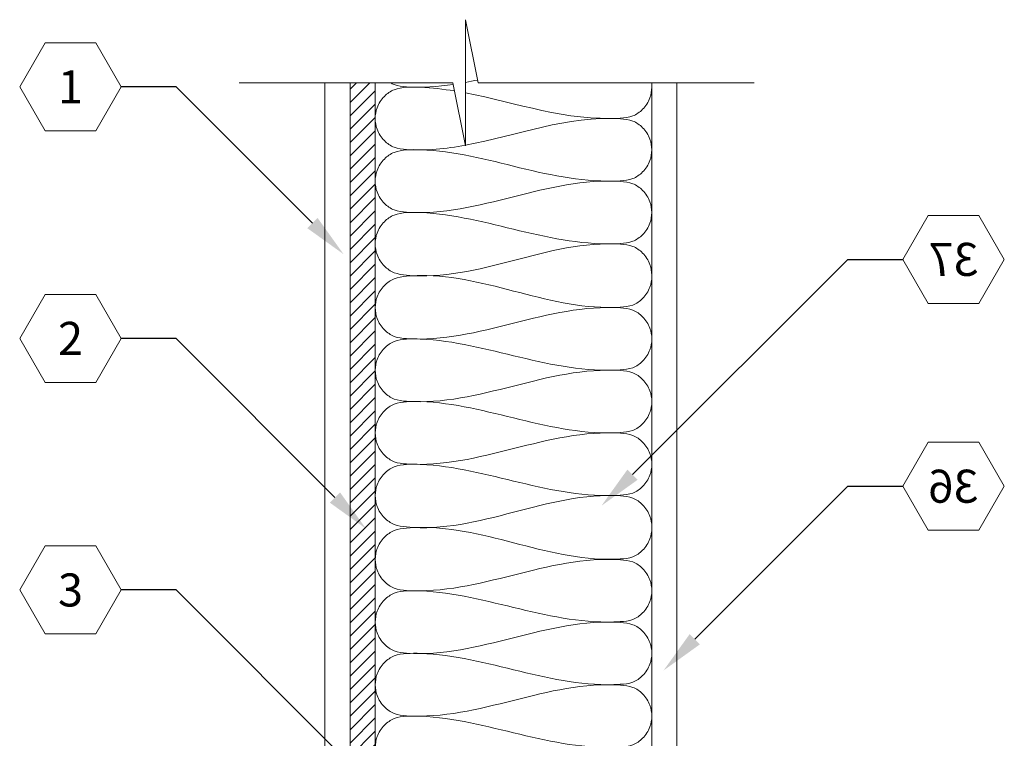
# Model space of a CAD drawing. Extents: x 3 to 92, y 5 to 110.
# Drawn here: x 14 to 33, y 95 to 110 of the extents above; entities that cross this region are included whole.
import ezdxf
from ezdxf import colors
from ezdxf.entities.mleader import LeaderData, LeaderLine
from ezdxf.enums import TextEntityAlignment as Align
from ezdxf.math import Vec2, Vec3

# ---------------------------------------------------------------- set-up
doc = ezdxf.new("R2010")
doc.units = 0
doc.header["$MEASUREMENT"] = 0
doc.styles.get("Standard").update_dxf_attribs({"font": 'arial.ttf'})

# ---------------------------------------------------------------- blocks, each defined once
blk = doc.blocks.new('_TagHexagon')
at = {"color": 0, "linetype": 'ByBlock', "lineweight": 0}
blk.add_lwpolyline([(-0.1443, 0), (-0.0722, 0.125), (0.0722, 0.125), (0.1443, 0), (0.0722, -0.125), (-0.0722, -0.125)], close=True, dxfattribs=at)
at = {"color": 0, "lineweight": 0}
blk.add_attdef('TAGNUMBER', text='', height=0.0938, dxfattribs=at).set_placement((0, -0.0469), align=Align.CENTER)

msp = doc.modelspace()

# ---------------------------------------------------------------- hatches: boundary and pattern name
at = {"lineweight": 0}
h = msp.add_hatch(dxfattribs=at)
h.set_pattern_fill('ANSI31', color=256, scale=1.5, style=0)
h.set_pattern_definition([(45, (-1184.2052, -1824.04998), (-0.132582521, 0.132582521), [])])
h.paths.add_polyline_path([(20.834, 78.652), (20.334, 78.652), (20.334, 78.402), (20.834, 78.402)])
h.paths.add_polyline_path([(20.334, 78.652), (20.834, 78.652), (20.834, 108.496), (20.334, 108.496)])

# ---------------------------------------------------------------- linework, layer by layer
for p, q in [((22.63, 109.749), (22.883, 108.496)), ((22.63, 107.242), (22.63, 109.749)), ((22.378, 108.496), (18.129, 108.496)), ((19.834, 70.272), (19.834, 108.496)), ((20.334, 78.652), (20.334, 108.496)), ((20.334, 108.496), (20.834, 108.496)), ((20.834, 80.152), (20.834, 108.496)), ((20.834, 78.652), (20.834, 108.496)), ((22.378, 108.496), (22.63, 107.242)), ((22.883, 108.496), (28.367, 108.496)), ((26.334, 92.902), (26.334, 108.496)), ((26.834, 91.652), (26.834, 108.496))]:
    msp.add_line(p, q, dxfattribs=at)
at = {"color": 1, "lineweight": 0}
for points, knots in [([(22.385, 108.461), (22.077, 108.416), (21.685, 108.389), (21.26, 108.433), (21.161, 108.482), (21.137, 108.496)], [17.797824, 17.797824, 17.797824, 17.797824, 18.730607, 18.980017, 19.063434, 19.063434, 19.063434, 19.063434]), ([(22.628, 107.254), (22.241, 107.183), (21.768, 107.133), (21.209, 107.193), (20.996, 107.342), (20.862, 107.55), (20.82, 107.786), (20.862, 108.022), (20.996, 108.23), (21.209, 108.379), (21.466, 108.413), (21.87, 108.408), (22.187, 108.37), (22.411, 108.333)], [17.551274, 17.551274, 17.551274, 17.551274, 18.730607, 18.980017, 19.216725, 19.484672, 19.702484, 19.920296, 20.188243, 20.424952, 20.674361, 20.952583, 21.636071, 21.636071, 21.636071, 21.636071]), ([(22.63, 108.294), (23.646, 108.097), (24.72, 107.7), (25.957, 107.816), (26.17, 107.964), (26.304, 108.173), (26.333, 108.336), (26.333, 108.409), (26.333, 108.409)], [21.860396, 21.860396, 21.860396, 21.860396, 24.974143, 25.223553, 25.460261, 25.728208, 25.94602, 25.946021, 25.946021, 25.946021, 25.946021]), ([(26.333, 107.163), (26.333, 107.236), (26.304, 107.399), (26.17, 107.607), (25.957, 107.756), (24.744, 107.883), (23.655, 107.445), (22.63, 107.255)], [13.458948, 13.458948, 13.458948, 13.458948, 13.676761, 13.944707, 14.181416, 14.430825, 17.548849, 17.548849, 17.548849, 17.548849]), ([(26.333, 105.917), (26.333, 105.991), (26.304, 106.153), (26.17, 106.362), (25.957, 106.51), (24.346, 106.68), (22.817, 105.78), (21.209, 105.947), (20.996, 106.096), (20.862, 106.304), (20.82, 106.54), (20.862, 106.776), (20.996, 106.985), (21.209, 107.133), (21.466, 107.168), (22.985, 107.165), (24.408, 106.425), (25.957, 106.57), (26.17, 106.719), (26.304, 106.927), (26.333, 107.09), (26.333, 107.163), (26.333, 107.163)], [13.458948, 13.458948, 13.458948, 13.458948, 13.676761, 13.944707, 14.181416, 14.430825, 18.730607, 18.980017, 19.216725, 19.484672, 19.702484, 19.920296, 20.188243, 20.424952, 20.674361, 20.952583, 24.974143, 25.223553, 25.460261, 25.728208, 25.94602, 25.946021, 25.946021, 25.946021, 25.946021]), ([(26.333, 104.672), (26.333, 104.745), (26.304, 104.908), (26.17, 105.116), (25.957, 105.265), (24.346, 105.434), (22.817, 104.484), (21.209, 104.702), (20.996, 104.85), (20.862, 105.059), (20.82, 105.295), (20.862, 105.531), (20.996, 105.739), (21.209, 105.888), (21.466, 105.922), (22.985, 105.901), (24.408, 105.179), (25.957, 105.325), (26.17, 105.473), (26.304, 105.682), (26.333, 105.844), (26.333, 105.917), (26.333, 105.917)], [13.458948, 13.458948, 13.458948, 13.458948, 13.676761, 13.944707, 14.181416, 14.430825, 18.730607, 18.980017, 19.216725, 19.484672, 19.702484, 19.920296, 20.188243, 20.424952, 20.674361, 20.952583, 24.974143, 25.223553, 25.460261, 25.728208, 25.94602, 25.946021, 25.946021, 25.946021, 25.946021]), ([(26.334, 103.404), (26.334, 103.477), (26.305, 103.64), (26.171, 103.849), (25.958, 103.997), (24.347, 104.167), (22.818, 103.267), (21.21, 103.434), (20.996, 103.583), (20.862, 103.791), (20.821, 104.027), (20.862, 104.263), (20.996, 104.471), (21.21, 104.62), (21.466, 104.655), (22.986, 104.728), (24.409, 103.912), (25.958, 104.057), (26.171, 104.206), (26.305, 104.414), (26.334, 104.577), (26.334, 104.65), (26.334, 104.65)], [13.458948, 13.458948, 13.458948, 13.458948, 13.676761, 13.944707, 14.181416, 14.430825, 18.730607, 18.980017, 19.216725, 19.484672, 19.702484, 19.920296, 20.188243, 20.424952, 20.674361, 20.952583, 24.974143, 25.223553, 25.460261, 25.728208, 25.94602, 25.946021, 25.946021, 25.946021, 25.946021]), ([(26.334, 102.159), (26.334, 102.232), (26.305, 102.395), (26.171, 102.603), (25.958, 102.752), (24.347, 102.921), (22.818, 102.017), (21.21, 102.189), (20.996, 102.337), (20.862, 102.546), (20.821, 102.782), (20.862, 103.017), (20.996, 103.226), (21.21, 103.374), (21.466, 103.409), (22.986, 103.388), (24.409, 102.666), (25.958, 102.812), (26.171, 102.96), (26.305, 103.169), (26.334, 103.331), (26.334, 103.404), (26.334, 103.404)], [13.458948, 13.458948, 13.458948, 13.458948, 13.676761, 13.944707, 14.181416, 14.430825, 18.730607, 18.980017, 19.216725, 19.484672, 19.702484, 19.920296, 20.188243, 20.424952, 20.674361, 20.952583, 24.974143, 25.223553, 25.460261, 25.728208, 25.94602, 25.946021, 25.946021, 25.946021, 25.946021]), ([(26.334, 100.913), (26.334, 100.986), (26.305, 101.149), (26.171, 101.358), (25.958, 101.506), (24.347, 101.675), (22.818, 100.776), (21.21, 100.943), (20.996, 101.092), (20.862, 101.3), (20.821, 101.536), (20.862, 101.772), (20.996, 101.98), (21.21, 102.129), (21.466, 102.164), (22.986, 102.16), (24.409, 101.421), (25.958, 101.566), (26.171, 101.715), (26.305, 101.923), (26.334, 102.086), (26.334, 102.159), (26.334, 102.159)], [13.458948, 13.458948, 13.458948, 13.458948, 13.676761, 13.944707, 14.181416, 14.430825, 18.730607, 18.980017, 19.216725, 19.484672, 19.702484, 19.920296, 20.188243, 20.424952, 20.674361, 20.952583, 24.974143, 25.223553, 25.460261, 25.728208, 25.94602, 25.946021, 25.946021, 25.946021, 25.946021]), ([(26.334, 99.668), (26.334, 99.741), (26.305, 99.904), (26.171, 100.112), (25.958, 100.261), (24.347, 100.43), (22.818, 99.48), (21.21, 99.698), (20.996, 99.846), (20.862, 100.055), (20.821, 100.291), (20.862, 100.526), (20.996, 100.735), (21.21, 100.883), (21.466, 100.918), (22.986, 100.897), (24.409, 100.175), (25.958, 100.32), (26.171, 100.469), (26.305, 100.677), (26.334, 100.84), (26.334, 100.913), (26.334, 100.913)], [13.458948, 13.458948, 13.458948, 13.458948, 13.676761, 13.944707, 14.181416, 14.430825, 18.730607, 18.980017, 19.216725, 19.484672, 19.702484, 19.920296, 20.188243, 20.424952, 20.674361, 20.952583, 24.974143, 25.223553, 25.460261, 25.728208, 25.94602, 25.946021, 25.946021, 25.946021, 25.946021]), ([(26.334, 98.4), (26.334, 98.473), (26.305, 98.636), (26.171, 98.844), (25.958, 98.993), (24.347, 99.162), (22.818, 98.263), (21.21, 98.43), (20.996, 98.579), (20.862, 98.787), (20.821, 99.023), (20.862, 99.259), (20.996, 99.467), (21.21, 99.616), (21.466, 99.651), (22.986, 99.724), (24.409, 98.908), (25.958, 99.053), (26.171, 99.201), (26.305, 99.41), (26.334, 99.573), (26.334, 99.646), (26.334, 99.646)], [13.458948, 13.458948, 13.458948, 13.458948, 13.676761, 13.944707, 14.181416, 14.430825, 18.730607, 18.980017, 19.216725, 19.484672, 19.702484, 19.920296, 20.188243, 20.424952, 20.674361, 20.952583, 24.974143, 25.223553, 25.460261, 25.728208, 25.94602, 25.946021, 25.946021, 25.946021, 25.946021]), ([(26.334, 97.155), (26.334, 97.228), (26.305, 97.39), (26.171, 97.599), (25.958, 97.747), (24.347, 97.917), (22.818, 97.013), (21.21, 97.185), (20.996, 97.333), (20.862, 97.542), (20.821, 97.777), (20.862, 98.013), (20.996, 98.222), (21.21, 98.37), (21.466, 98.405), (22.986, 98.384), (24.409, 97.662), (25.958, 97.807), (26.171, 97.956), (26.305, 98.164), (26.334, 98.327), (26.334, 98.4), (26.334, 98.4)], [13.458948, 13.458948, 13.458948, 13.458948, 13.676761, 13.944707, 14.181416, 14.430825, 18.730607, 18.980017, 19.216725, 19.484672, 19.702484, 19.920296, 20.188243, 20.424952, 20.674361, 20.952583, 24.974143, 25.223553, 25.460261, 25.728208, 25.94602, 25.946021, 25.946021, 25.946021, 25.946021]), ([(26.334, 95.909), (26.334, 95.982), (26.305, 96.145), (26.171, 96.353), (25.958, 96.502), (24.347, 96.671), (22.818, 95.772), (21.21, 95.939), (20.996, 96.088), (20.862, 96.296), (20.821, 96.532), (20.862, 96.768), (20.996, 96.976), (21.21, 97.125), (21.466, 97.159), (22.986, 97.156), (24.409, 96.417), (25.958, 96.562), (26.171, 96.71), (26.305, 96.919), (26.334, 97.082), (26.334, 97.155), (26.334, 97.155)], [13.458948, 13.458948, 13.458948, 13.458948, 13.676761, 13.944707, 14.181416, 14.430825, 18.730607, 18.980017, 19.216725, 19.484672, 19.702484, 19.920296, 20.188243, 20.424952, 20.674361, 20.952583, 24.974143, 25.223553, 25.460261, 25.728208, 25.94602, 25.946021, 25.946021, 25.946021, 25.946021]), ([(26.334, 94.663), (26.334, 94.736), (26.305, 94.899), (26.171, 95.108), (25.958, 95.256), (24.347, 95.426), (22.818, 94.476), (21.21, 94.693), (20.996, 94.842), (20.862, 95.05), (20.821, 95.286), (20.862, 95.522), (20.996, 95.731), (21.21, 95.879), (21.466, 95.914), (22.986, 95.893), (24.409, 95.171), (25.958, 95.316), (26.171, 95.465), (26.305, 95.673), (26.334, 95.836), (26.334, 95.909), (26.334, 95.909)], [13.458948, 13.458948, 13.458948, 13.458948, 13.676761, 13.944707, 14.181416, 14.430825, 18.730607, 18.980017, 19.216725, 19.484672, 19.702484, 19.920296, 20.188243, 20.424952, 20.674361, 20.952583, 24.974143, 25.223553, 25.460261, 25.728208, 25.94602, 25.946021, 25.946021, 25.946021, 25.946021])]:
    msp.add_open_spline(points, degree=3, knots=knots, dxfattribs=at)
msp.add_open_spline([(22.872, 108.551), (22.792, 108.534), (22.711, 108.518), (22.63, 108.503)], degree=3, dxfattribs=at)
at = {"color": 6, "lineweight": 0}
msp.add_open_spline([(20.834, 92.795), (20.834, 92.795), (20.834, 92.795), (20.834, 92.795), (20.834, 92.795), (20.834, 96.817), (20.834, 88.773), (20.834, 92.795)], degree=3, knots=[19.70248428833, 19.70248428833, 19.70248428833, 19.70248428833, 19.70249187965, 19.70249187965, 19.70249187965, 19.70249187965, 19.70249951251, 19.70249951251, 19.70249951251, 19.70249951251], dxfattribs=at)

# ---------------------------------------------------------------- leaders
at = {"lineweight": 0}
ml = msp.add_multileader_block('Standard', dxfattribs=at)
ml.set_content('_TagHexagon', color=256, scale=7)
ml.set_attribute('TAGNUMBER', '1', width=0)
ml.set_leader_properties()
ml.build(insert=Vec2(0, 0))
ml.multileader.update_dxf_attribs({"text_right_attachment_type": 3, "dogleg_length": 0.156, "arrow_head_size": 0.875, "scale": 7})
ctx = ml.context
ctx.base_point, ctx.scale, ctx.char_height, ctx.arrow_head_size, ctx.landing_gap_size, ctx.plane_origin = Vec3(13.763, 108.416), 7, 1.26, 0.875, 0.63, Vec3(23.617, 101.677)
ctx.right_attachment = 3
notes = []
notes.append((ctx, [(0, (1, 1, 0), (16.878, 108.416), (-1, 0), 1.094, [(0, [(20.205, 105.088)], 0, [])])]))
ctx.block.insert = Vec3(14.774, 108.416)
ml = msp.add_multileader_block('Standard', dxfattribs=at)
ml.set_content('_TagHexagon', color=256, scale=-7)
ml.set_attribute('TAGNUMBER', '37', width=0)
ml.set_leader_properties()
ml.build(insert=Vec2(0, 0))
ml.multileader.update_dxf_attribs({"text_right_attachment_type": 3, "dogleg_length": 0.156, "arrow_head_size": 0.875, "scale": 7})
ctx = ml.context
ctx.base_point, ctx.scale, ctx.char_height, ctx.arrow_head_size, ctx.landing_gap_size, ctx.plane_origin = Vec3(31.323, 104.986), 7, 1.26, 0.875, 0.63, Vec3(26.569, 101.326)
ctx.right_attachment = 3
notes.append((ctx, [(0, (1, 1, 0), (30.23, 104.986), (1, 0), 1.094, [(0, [(25.333, 100.09)], 0, [])])]))
ctx.block.insert, ctx.block.scale = Vec3(32.334, 104.986), Vec3(-7, 7, 7)
ml = msp.add_multileader_block('Standard', dxfattribs=at)
ml.set_content('_TagHexagon', color=256, scale=7)
ml.set_attribute('TAGNUMBER', '2', width=0)
ml.set_leader_properties()
ml.build(insert=Vec2(0, 0))
ml.multileader.update_dxf_attribs({"text_right_attachment_type": 3, "dogleg_length": 0.156, "arrow_head_size": 0.875, "scale": 7})
ctx = ml.context
ctx.base_point, ctx.scale, ctx.char_height, ctx.arrow_head_size, ctx.landing_gap_size, ctx.plane_origin = Vec3(13.763, 103.416), 7, 1.26, 0.875, 0.63, Vec3(23.617, 96.677)
ctx.right_attachment = 3
notes.append((ctx, [(0, (1, 1, 0), (16.878, 103.416), (-1, 0), 1.094, [(0, [(20.651, 99.633)], 0, [])])]))
ctx.block.insert = Vec3(14.774, 103.416)
ml = msp.add_multileader_block('Standard', dxfattribs=at)
ml.set_content('_TagHexagon', color=256, scale=-7)
ml.set_attribute('TAGNUMBER', '36', width=0)
ml.set_leader_properties()
ml.build(insert=Vec2(0, 0))
ml.multileader.update_dxf_attribs({"text_right_attachment_type": 3, "dogleg_length": 0.156, "arrow_head_size": 0.875, "scale": 7})
ctx = ml.context
ctx.base_point, ctx.scale, ctx.char_height, ctx.arrow_head_size, ctx.landing_gap_size, ctx.plane_origin = Vec3(31.323, 100.478), 7, 1.26, 0.875, 0.63, Vec3(26.569, 96.817)
ctx.right_attachment = 3
notes.append((ctx, [(0, (1, 1, 0), (30.23, 100.478), (1, 0), 1.094, [(0, [(26.569, 96.817)], 0, [])])]))
ctx.block.insert, ctx.block.scale = Vec3(32.334, 100.478), Vec3(-7, 7, 7)
ml = msp.add_multileader_block('Standard', dxfattribs=at)
ml.set_content('_TagHexagon', color=256, scale=7)
ml.set_attribute('TAGNUMBER', '3', width=0)
ml.set_leader_properties()
ml.build(insert=Vec2(0, 0))
ml.multileader.update_dxf_attribs({"text_right_attachment_type": 3, "dogleg_length": 0.156, "arrow_head_size": 0.875, "scale": 7})
ctx = ml.context
ctx.base_point, ctx.scale, ctx.char_height, ctx.arrow_head_size, ctx.landing_gap_size, ctx.plane_origin = Vec3(13.763, 98.416), 7, 1.26, 0.875, 0.63, Vec3(23.617, 91.677)
ctx.right_attachment = 3
notes.append((ctx, [(0, (1, 1, 0), (16.878, 98.416), (-1, 0), 1.094, [(0, [(22.556, 92.738)], 0, [])])]))
ctx.block.insert = Vec3(14.774, 98.416)
for ctx, leaders in notes:
    for number, flags, end, landing, length, lines in leaders:
        leader = LeaderData()
        leader.index, (leader.has_last_leader_line, leader.has_dogleg_vector, leader.attachment_direction) = number, flags
        leader.last_leader_point, leader.dogleg_vector, leader.dogleg_length = Vec3(end), Vec3(landing), length
        for number, points, colour, breaks in lines:
            line = LeaderLine()
            line.index, line.vertices, line.color, line.breaks = number, Vec3.list(points), colors.encode_raw_color(colour), breaks
            leader.lines.append(line)
        ctx.leaders.append(leader)

doc.saveas('drawing.dxf')
